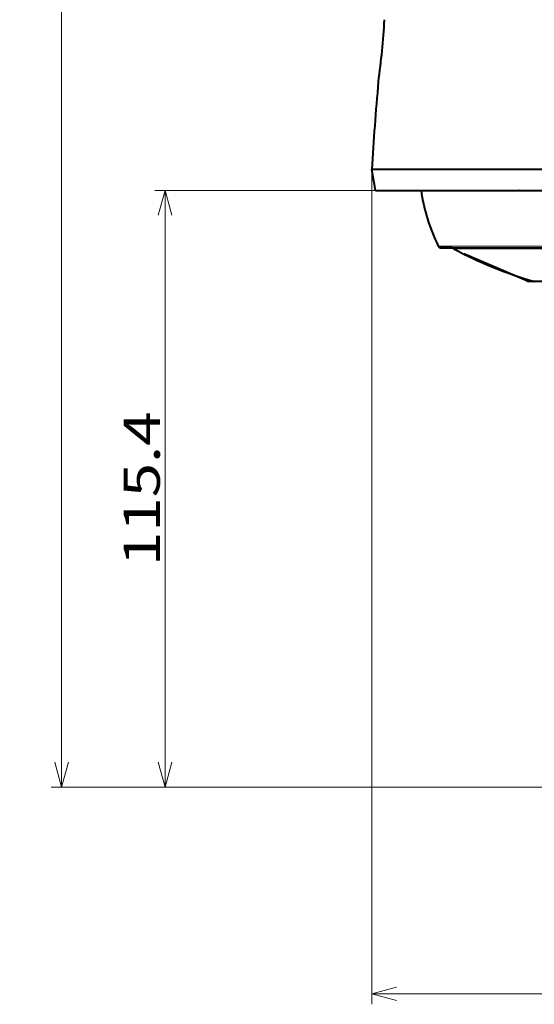
# Model space of a CAD drawing. Extents: x 44 to 809, y 33 to 551.
# Drawn here: x 451 to 501, y 140 to 236 of the extents above; entities that cross this region are included whole.
import ezdxf
from ezdxf.enums import TextEntityAlignment as Align

# ---------------------------------------------------------------- set-up
doc = ezdxf.new("R2010")
doc.units = 0
doc.layers.get('0').update_dxf_attribs({"lineweight": 13})
doc.styles.get("Standard").update_dxf_attribs({"font": 'isocp.shx'})
doc.dimstyles.get("Standard").update_dxf_attribs({"dimtxt": 2.5, "dimasz": 2.5, "dimexe": 1.25, "dimexo": 0.625, "dimtad": 1, "dimcen": 2.5, "dimadec": 0, "dimazin": 0, "dimtfac": 1, "dimtmove": 0, "dimatfit": 0, "dimfxl": 1, "dimarcsym": 0})

# ---------------------------------------------------------------- blocks, each defined once
blk = doc.blocks.new('*D4')
at = {"color": 7, "lineweight": 13}
for p, q in [((484.904583, 221.049299), (484.904583, 140.349302)), ((599.124897, 221.049299), (599.124897, 140.349302)), ((484.904583, 141.349302), (599.124897, 141.349302))]:
    blk.add_line(p, q, dxfattribs=at)
for points in [[(487.319401, 141.996343), (484.904583, 141.349302), (487.319401, 140.702253)], [(596.710079, 140.702253), (599.124897, 141.349302), (596.710079, 141.996343)]]:
    blk.add_lwpolyline(points, dxfattribs=at)
at = {"color": 7, "lineweight": 13, "width": 0.8}
for s, p, p2 in [('%%c', (533.013881, 141.849302), (535.067214, 141.849302)), ('228.4', (536.067214, 141.849302), (551.015599, 141.849302))]:
    blk.add_text(s, height=3.5, dxfattribs=at).set_placement(p, p2, align=Align.FIT)
blk = doc.blocks.new('*D5')
at = {"color": 7, "lineweight": 13}
for p, q in [((485.26474, 219.049299), (463.904587, 219.049299)), ((464.904587, 161.349298), (464.904587, 219.049299)), ((542.01474, 161.349298), (463.904587, 161.349298))]:
    blk.add_line(p, q, dxfattribs=at)
for points in [[(465.551636, 216.634485), (464.904587, 219.049299), (464.257538, 216.634485)], [(464.257538, 163.764112), (464.904587, 161.349298), (465.551636, 163.764112)]]:
    blk.add_lwpolyline(points, dxfattribs=at)
at = {"color": 7, "lineweight": 13, "width": 0.8}
blk.add_text('115.4', height=3.5, rotation=90.000003, dxfattribs=at).set_placement((464.404587, 182.725107), (464.404587, 197.673494), align=Align.FIT)
blk = doc.blocks.new('*D6')
at = {"color": 7, "lineweight": 13}
for p, q in [((528.01474, 357.549299), (453.904587, 357.549299)), ((454.904587, 161.349298), (454.904587, 357.549299)), ((542.01474, 161.349298), (453.904587, 161.349298))]:
    blk.add_line(p, q, dxfattribs=at)
for points in [[(455.551636, 355.134489), (454.904587, 357.549299), (454.257538, 355.134489)], [(454.257538, 163.764112), (454.904587, 161.349298), (455.551636, 163.764112)]]:
    blk.add_lwpolyline(points, dxfattribs=at)
at = {"color": 7, "lineweight": 13, "width": 0.8}
blk.add_text('392.4', height=3.5, rotation=90.000003, dxfattribs=at).set_placement((454.404587, 251.975107), (454.404587, 266.923494), align=Align.FIT)
blk = doc.blocks.new('BLOCK3')
at = {"color": 4, "lineweight": 40, "ltscale": 0.332001}
for p, q in [((-84.18866, -24.519146), (-96.394958, -19.287874)), ((84.18866, -24.519146), (96.394958, -19.287874))]:
    blk.add_line(p, q, dxfattribs=at)
at = {"color": 4, "lineweight": 13}
blk.add_line((84.186142, -24.519146), (-84.18866, -24.519146), dxfattribs=at)
at = {"color": 4, "lineweight": 40}
blk.add_line((83.792229, -24.6), (-83.794739, -24.6), dxfattribs=at)
at = {"color": 4, "lineweight": 40, "ltscale": 0.445271}
for p, q in [((-80, -42.400002), (-80.62159, -24.6)), ((80, -42.400002), (80.62159, -24.6))]:
    blk.add_line(p, q, dxfattribs=at)
at = {"color": 4, "lineweight": 40, "ltscale": 6.3e-05}
blk.add_line((83.794739, -24.6), (83.792229, -24.6), dxfattribs=at)
at = {"color": 4, "lineweight": 13, "ltscale": 6.3e-05}
blk.add_line((84.18866, -24.519146), (84.186142, -24.519146), dxfattribs=at)
at = {"color": 4, "lineweight": 40}
for centre, radius, start, end in [((-83.794739, -23.6), 1, 246.801458, 270.000052), ((83.794739, -23.6), 1, 269.999943, 293.198544), ((0, -42.400002), 80, 180.000009, 269.999997), ((0, -42.400002), 80, 269.999997, 0.00001)]:
    blk.add_arc(centre, radius, start, end, dxfattribs=at)
blk = doc.blocks.new('BLOCK11')
at = {"color": 7, "lineweight": 40}
for p, q in [((0, -3), (-114.22, -3)), ((-113.5, -7), (0, -7)), ((-88.54, -18.1), (100.89, -18.1))]:
    blk.add_line(p, q, dxfattribs=at)
at = {"color": 7, "lineweight": 40, "ltscale": 0.101608}
blk.add_line((-113.5, -7), (-114.22, -3), dxfattribs=at)
at = {"color": 7, "lineweight": 13, "ltscale": 0.00069}
blk.add_line((-85.8, -7.03), (-85.81, -7), dxfattribs=at)
at = {"color": 7, "lineweight": 40, "ltscale": 0.001264}
blk.add_line((-85.76, -7), (-85.8, -7.03), dxfattribs=at)
at = {"color": 7, "lineweight": 40, "ltscale": 0.002625}
blk.add_line((-85.7, -7), (-85.8, -7.03), dxfattribs=at)
at = {"color": 7, "lineweight": 13, "ltscale": 0.202657}
blk.add_line((-77.7, -7.03), (-85.8, -7.03), dxfattribs=at)
at = {"color": 7, "lineweight": 13, "ltscale": 0.310147}
blk.add_line((-101.34, -17.82), (-88.93, -17.82), dxfattribs=at)
at = {"color": 7, "lineweight": 40, "ltscale": 0.308772}
blk.add_line((-100.89, -18.1), (-88.54, -18.1), dxfattribs=at)
at = {"color": 7, "lineweight": 40, "ltscale": 0.055284}
blk.add_line((-98.68, -18.1), (-100.89, -18.1), dxfattribs=at)
at = {"color": 7, "lineweight": 13, "ltscale": 0.301012}
blk.add_line((-98.36, -18.3), (-86.32, -18.3), dxfattribs=at)
at = {"color": 7, "lineweight": 13, "ltscale": 0.368633}
blk.add_line((-88.93, -17.82), (-74.19, -17.82), dxfattribs=at)
at = {"color": 7, "lineweight": 13}
blk.add_line((-86.32, -18.3), (47.15, -18.3), dxfattribs=at)
at = {"color": 7, "lineweight": 13, "ltscale": 0.253681}
blk.add_line((-72.74, -24.58), (-82.89, -24.58), dxfattribs=at)
at = {"color": 7, "lineweight": 40}
for centre, radius, start, end in [((-252, 33.98), 140.49, 351.8233, 356.7434), ((-252, 33.98), 140.49, 351.8233, 356.7434), ((465.2, -38.07), 580.48, 174.85341, 176.53619), ((-68.02, -1.66), 37.03, 188.2876, 205.865), ((-100.89, -17.6), 0.5, 205.865, 270), ((-96.94, -15.65), 3, 234.6409, 241.9101), ((-60.66, 52.34), 80.07, 241.9156, 253.8813), ((-82.75, -24.1), 0.5, 253.8926, 269.9975)]:
    blk.add_arc(centre, radius, start, end, dxfattribs=at)

msp = doc.modelspace()

# ---------------------------------------------------------------- block references
at = {"lineweight": 0, "xscale": 0.5, "yscale": 0.5, "zscale": 0.5}
for name in ['BLOCK11', 'BLOCK3']:
    msp.add_blockref(name, (542.0147, 222.5493), dxfattribs=at)

# ---------------------------------------------------------------- dimensions: what is measured, and where the dimension line sits
at = {"color": 0, "lineweight": 0}
for base, p2, picture, middle in [((454.9046, 357.5493), (528.0147, 357.5493), '*D6', (454.9046, 259.4493)), ((464.9046, 219.0493), (485.2647, 219.0493), '*D5', (464.9046, 190.1993))]:
    dim = msp.add_linear_dim(base=base, p1=(542.0147, 161.3493), p2=p2, angle=89.999523, dimstyle='STANDARD', override={"dimlfac": 2}, dxfattribs=at)
    dim.commit()
    dim.dimension.update_dxf_attribs({"geometry": picture, "text_midpoint": middle, "dimtype": 160, "oblique_angle": 89.999523})
dim = msp.add_linear_dim(base=(599.1249, 141.3493), p1=(484.9046, 221.0493), p2=(599.1249, 221.0493), angle=0, text='%%c<>', dimstyle='STANDARD', override={"dimlfac": 2}, dxfattribs=at)
dim.commit()
dim.dimension.update_dxf_attribs({"geometry": '*D4', "text_midpoint": (542.0147, 141.3493), "dimtype": 161, "oblique_angle": 89.999523})

doc.saveas('drawing.dxf')
